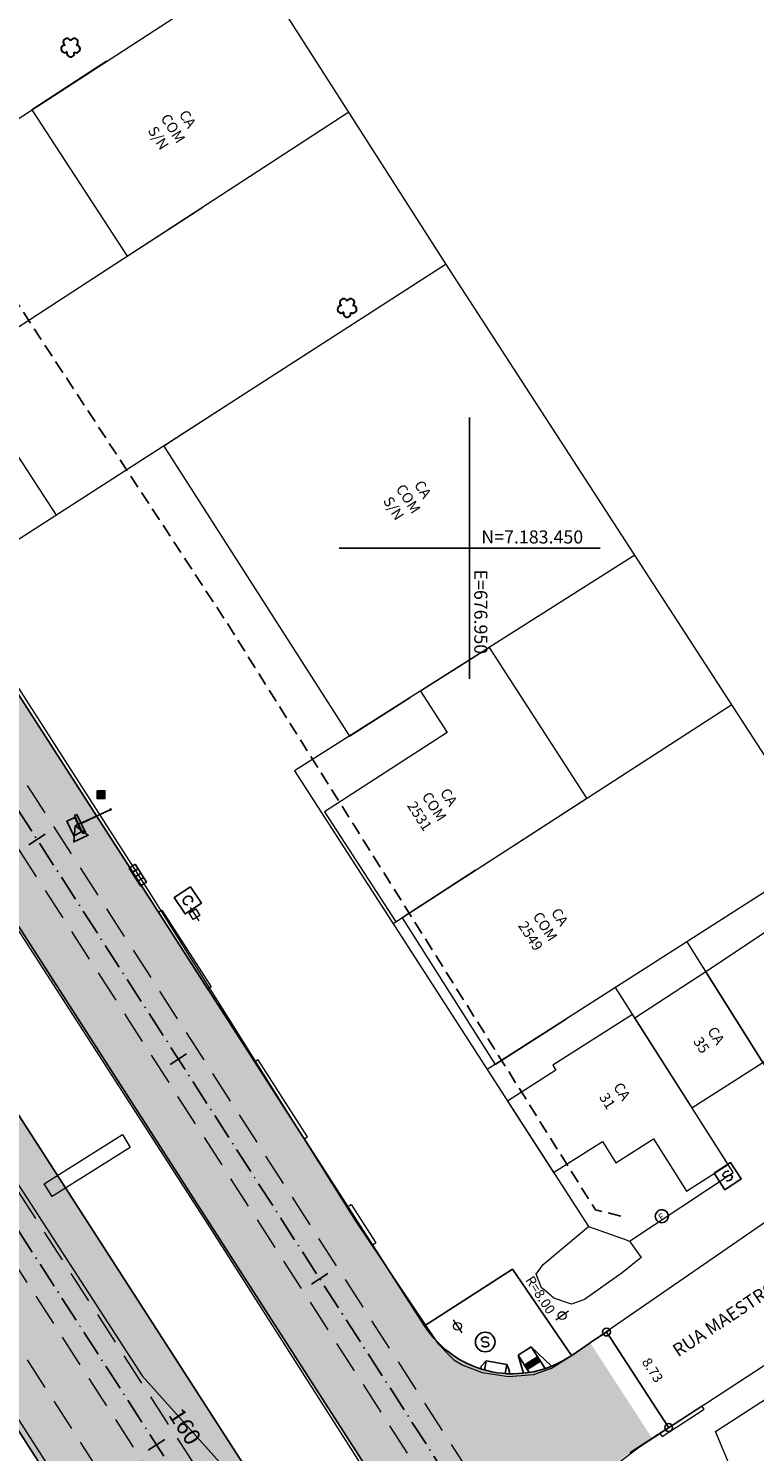
# Model space of a CAD drawing. Units: inches. Extents: x 675189 to 677836, y 7181896 to 7185334.
# Drawn here: x 676916 to 676972, y 7183381 to 7183490 of the extents above; entities that cross this region are included whole.
import ezdxf

# ---------------------------------------------------------------- set-up
doc = ezdxf.new("R2010")
doc.units = ezdxf.units.IN
doc.header["$PDMODE"] = 1
doc.linetypes.add('DASHED2', pattern=[0.375, 0.25, -0.125])
doc.linetypes.add('LIN3', pattern=[3, 2, -0.5, 0, -0.5])
for name, color, linetype, lineweight in [('L-CALCADA', 44, 'Continuous', 0), ('L-EDIF_ALVENARIA', 2, 'Continuous', 0), ('L-EDIF_COMERCIAL', 2, 'Continuous', 0), ('L-EDIFICACAO', 2, 'Continuous', 0), ('L-ILU', 7, 'Continuous', 0), ('L-MURO_ALVENARIA', 252, 'Continuous', 0), ('L-TOPONIMIA_VIAS', 7, 'Continuous', 0), ('L-VEG', 7, 'Continuous', 0), ('L-VIA_ PAVIMENTADA', 210, 'Continuous', 0), ('PG-FAIXA DE TRAFEGO', 7, 'DASHED2', 0), ('PG-GUIA_REB_ENTR', 2, 'Continuous', 0), ('POSTE_CIRCULAR', 7, 'Continuous', 0), ('POSTE_DUPLO_T', 7, 'Continuous', 0), ('TEXTOS_COORDENADAS', 20, 'Continuous', 15)]:
    doc.layers.add(name, color=color, linetype=linetype, lineweight=lineweight)
for name, color, linetype in [('L-DRE', 7, 'Continuous'), ('L-SRV', 7, 'Continuous'), ('MALHA_COORDENADAS', 20, 'Continuous'), ('PG-ALIN PREDIAL PROPOSTO', 164, 'DASHED2'), ('PG-COTA', 1, 'Continuous'), ('PG-EIXO 0', 1, 'LIN3'), ('PG-EIXO 1000', 1, 'LIN3'), ('PG-EST EX 0', 2, 'Continuous'), ('PG-EST EX 1000', 2, 'Continuous'), ('PG-GUIAS-CC-L2.4', 1, 'Continuous'), ('PG-GUIAS-DF-L2.4', 3, 'Continuous'), ('PG-MFIO', 5, 'Continuous'), ('PG-SOLIDOS EX 0', 254, 'Continuous'), ('PG-SOLIDOS EX 1000', 254, 'Continuous')]:
    doc.layers.add(name, color=color, linetype=linetype)
doc.styles.add('ARIAL', font='ARIAL.TTF', dxfattribs={"height": 2})
doc.styles.add('Romans', font='romans.shx')
doc.styles.add('SIMPLEX', font='simplex.shx', dxfattribs={"height": 0.75})
doc.styles.get("Standard").update_dxf_attribs({"font": 'simplex.shx', "height": 0.75})
doc.dimstyles.new('COTAS', dxfattribs={"dimtxt": 0.75, "dimasz": 0.6, "dimexe": 0.18, "dimexo": 0.0625, "dimgap": 1, "dimtad": 2, "dimzin": 0, "dimdsep": 46, "dimtxsty": 'SIMPLEX', "dimblk": 'ORIGIN', "dimcen": 0, "dimclrd": 256, "dimclre": 256, "dimclrt": 2, "dimaunit": 1, "dimadec": 5, "dimazin": 0, "dimtfac": 1, "dimtofl": 0, "dimtmove": 0, "dimatfit": 3, "dimldrblk": 'ORIGIN', "dimfxl": 0, "dimtolj": 1, "dimtzin": 0, "dimarcsym": 0})

# ---------------------------------------------------------------- blocks, each defined once
blk = doc.blocks.new('cruz')
at = {"layer": 'MALHA_COORDENADAS', "flags": 128}
for points in [[(0, -10), (0, 10)], [(-10, 0), (10, 0)]]:
    blk.add_lwpolyline(points, dxfattribs=at)
blk = doc.blocks.new('AeccTickLine')
blk.add_line((0, -0.5), (0, 0.5))
blk = doc.blocks.new('_Origin')
at = {"color": 0, "linetype": 'ByBlock', "lineweight": -2}
blk.add_line((0, 0), (-1, 0), dxfattribs=at)
blk.add_circle((0, 0), 0.5, dxfattribs=at)
blk = doc.blocks.new('*D53')
at = {"layer": 'Defpoints', "color": 0, "transparency": 16777216}
for p in [(676959.22, 7183389.17), (676965.24, 7183382.67), (676963.99, 7183381.85)]:
    blk.add_point(p, dxfattribs=at)
at = {"layer": 'PG-COTA', "lineweight": -2, "transparency": 16777216}
for p, q in [((676959.28, 7183389.2), (676960.63, 7183390.08)), ((676960.8, 7183389.48), (676964.92, 7183383.17)), ((676964.04, 7183381.88), (676965.39, 7183382.76))]:
    blk.add_line(p, q, dxfattribs=at)
at = {"layer": 'PG-COTA', "lineweight": -2, "transparency": 16777216, "xscale": 0.6, "yscale": 0.6, "zscale": 0.6}
for p, rotation in [((676960.48, 7183389.98), 123.0840810516567), ((676965.24, 7183382.67), 303.0840810516567)]:
    blk.add_blockref('_Origin', p, dxfattribs=dict(at, rotation=rotation))
at = {"layer": 'PG-COTA', "color": 2, "transparency": 16777216, "insert": (676964.01, 7183387.07), "char_height": 0.75, "attachment_point": 5, "rotation": 303.0841, "style": 'SIMPLEX'}
blk.add_mtext('\\A1;8.73', dxfattribs=at)
blk = doc.blocks.new('SEMAFORO_PRINCIPAL')
at = {"flags": 128}
blk.add_lwpolyline([(0.05, 0), (3, 0), (3.61, 1.06), (2.39, 1.06), (3, 0)], dxfattribs=at)
blk.add_circle((0, 0), 0.05)
blk.add_point((0, 0))
blk = doc.blocks.new('COPEL')
at = {"color": 251, "linetype": 'Continuous', "flags": 128}
blk.add_lwpolyline([(-0.74, 0.78), (0.76, 0.78), (0.76, -0.72), (-0.74, -0.72)], close=True, dxfattribs=at)
blk.add_lwpolyline([(0.3, 0.22), (0.26, 0.28), (0.18, 0.35), (0.11, 0.39), (-0.06, 0.39), (-0.14, 0.35), (-0.21, 0.28), (-0.25, 0.22), (-0.29, 0.12), (-0.29, -0.06), (-0.25, -0.16), (-0.21, -0.22), (-0.14, -0.29), (-0.06, -0.33), (0.11, -0.33), (0.18, -0.29), (0.26, -0.22), (0.3, -0.16)], dxfattribs=at)
blk = doc.blocks.new('CTA')
blk.add_hatch(color=251).paths.add_polyline_path([(-0.29, 0.31), (0.31, 0.31), (0.31, -0.29), (-0.29, -0.29)])
at = {"color": 251}
blk.add_lwpolyline([(-0.29, 0.31), (0.31, 0.31), (0.31, -0.29), (-0.29, -0.29)], close=True, dxfattribs=at)
blk = doc.blocks.new('ESGOTO')
at = {"color": 251}
blk.add_lwpolyline([(0, 0.5, 1), (0, -0.5, 1)], format="xyb", close=True, dxfattribs=at)
at = {"color": 251, "style": 'Romans'}
blk.add_text('E', height=0.517, dxfattribs=at).set_placement((-0.25, -0.29))
blk = doc.blocks.new('SEMAFORO_PEDESTRE')
at = {"linetype": 'Continuous', "flags": 128}
for points in [[(1.25, 0), (0, 0)], [(1.46, 0.77), (1.46, -0.76), (1.25, -0.76), (1.25, 0.01), (1.25, 0.77), (1.46, 0.77)]]:
    blk.add_lwpolyline(points, dxfattribs=at)
blk.add_lwpolyline([(1.5, 0.61), (2.17, 0.61), (2.17, -0.61), (1.5, -0.61)], close=True, dxfattribs=at)
blk = doc.blocks.new('ARVORE')
at = {"color": 0, "linetype": 'Continuous', "lineweight": 30}
for centre, start, end in [((-0.45, -0.17), 87.0134, 319.1849), ((-0.28, 0.35), 18.7498, 233.1301), ((0.27, 0.35), 306.8699, 161.2502), ((0.43, -0.17), 234.9262, 89.0037), ((-0.01, -0.49), 162.8241, 17.1759)]:
    blk.add_arc(centre, 0.287, start, end, dxfattribs=at)
blk = doc.blocks.new('POSTE_DUPLO_T')
at = {"layer": 'POSTE_DUPLO_T'}
blk.add_lwpolyline([(-0.3, 0.3), (0.3, 0.3), (0.3, -0.3), (-0.3, -0.3)], close=True, dxfattribs=at)
blk.add_lwpolyline([(0, 0.6), (0, -0.6)], dxfattribs=at)
blk = doc.blocks.new('POSTE_CIRCULAR')
at = {"layer": 'POSTE_CIRCULAR'}
blk.add_lwpolyline([(0, 0.6), (0, -0.6)], dxfattribs=at)
blk.add_circle((0, 0), 0.3, dxfattribs=at)
blk = doc.blocks.new('BOCA_DE_LOBO')
at = {"color": 0, "linetype": 'Continuous', "flags": 128}
blk.add_lwpolyline([(-0.81, 0.27), (0.81, 0.27), (0.81, -0.27), (-0.81, -0.27)], close=True, dxfattribs=at)
for points in [[(-0.4, 0.27), (-0.4, -0.27)], [(0, 0.27), (0, -0.27)], [(0.4, 0.27), (0.4, -0.27)]]:
    blk.add_lwpolyline(points, dxfattribs=at)
blk = doc.blocks.new('SANEPAR')
at = {"color": 251, "linetype": 'Continuous', "flags": 128}
blk.add_lwpolyline([(-0.75, 0.73), (0.75, 0.73), (0.75, -0.77), (-0.75, -0.77)], close=True, dxfattribs=at)
blk.add_lwpolyline([(0.27, 0.25), (0.18, 0.32), (0.07, 0.35), (-0.09, 0.35), (-0.2, 0.32), (-0.28, 0.25), (-0.28, 0.14), (-0.24, 0.08), (-0.2, 0.04), (-0.12, 0.01), (0.11, -0.02), (0.18, -0.06), (0.22, -0.09), (0.27, -0.16), (0.27, -0.26), (0.18, -0.33), (0.07, -0.37), (-0.09, -0.37), (-0.2, -0.33), (-0.28, -0.26)], dxfattribs=at)
blk = doc.blocks.new('SANEPAR_CIRCULAR')
at = {"color": 251, "linetype": 'Continuous'}
blk.add_lwpolyline([(0, 0.75, 1), (0, -0.75, 1)], format="xyb", close=True, dxfattribs=at)
at = {"color": 251, "linetype": 'Continuous', "flags": 128}
blk.add_lwpolyline([(0.275, 0.256), (0.19, 0.324), (0.08, 0.358), (-0.08, 0.358), (-0.19, 0.324), (-0.275, 0.256), (-0.275, 0.148), (-0.232, 0.084), (-0.19, 0.05), (-0.114, 0.016), (0.114, -0.016), (0.19, -0.05), (0.232, -0.084), (0.275, -0.148), (0.275, -0.256), (0.19, -0.324), (0.08, -0.358), (-0.08, -0.358), (-0.19, -0.324), (-0.275, -0.256)], dxfattribs=at)

msp = doc.modelspace()

# ---------------------------------------------------------------- hatches: boundary and pattern name
at = {"layer": 'PG-SOLIDOS EX 0'}
msp.add_hatch(color=256, dxfattribs=at).paths.add_polyline_path([(676905.053, 7183422.705), (676894.069, 7183415.566), (676908.163, 7183393.718), (676925.4, 7183366.996), (676936.793, 7183373.501)])
at = {"layer": 'PG-SOLIDOS EX 1000'}
msp.add_hatch(color=256, dxfattribs=at).paths.add_polyline_path([(676861.649, 7183522.357), (676856.317, 7183512.904), (677002.671, 7183285.528), (677010.31, 7183273.661), (677016.442, 7183281.871), (677002.221, 7183303.965), (676960.263, 7183369.15), (676946.185, 7183391.023)])
h = msp.add_hatch(color=256, dxfattribs=at)
edge = h.paths.add_edge_path()
edge.add_line((676959.225, 7183389.167), (676957.815, 7183388.196))
edge.add_arc((676953.277, 7183394.785), 8, 212.768, 304.55817, ccw=False)
edge.add_line((676946.55, 7183390.455), (676959.912, 7183369.695))
edge.add_arc((676966.639, 7183374.025), 8, 123.11716, 212.768, ccw=False)
edge.add_line((676962.269, 7183380.726), (676963.982, 7183381.843))
edge.add_line((676963.982, 7183381.843), (676959.225, 7183389.167))

# ---------------------------------------------------------------- linework, layer by layer
at = {"layer": 'L-CALCADA'}
msp.add_lwpolyline([(676918.019, 7183400.361), (676917.412, 7183401.328), (676923.404, 7183405.094), (676924.013, 7183404.123)], close=True, dxfattribs=at)
for points in [[(676962.242, 7183396.945), (676963.131, 7183395.687), (676961.674, 7183394.516), (676958.805, 7183392.469), (676957.801, 7183392.11), (676956.443, 7183392.589), (676955.806, 7183393.126), (676955.505, 7183393.38), (676955.101, 7183394.409), (676955.64, 7183395.15), (676959.097, 7183398.055)], [(676970.128, 7183379.246), (676968.836, 7183382.36), (676991.178, 7183396.831), (676993.311, 7183394.097)]]:
    msp.add_lwpolyline(points, dxfattribs=at)
at = {"layer": 'L-EDIFICACAO'}
for points in [[(676922.195, 7183487.278), (676916.479, 7183483.566), (676923.762, 7183472.345), (676929.556, 7183476.112)], [(676931.627, 7183461.064), (676926.578, 7183457.816), (676940.804, 7183435.609), (676945.447, 7183438.55)], [(676950.458, 7183425.342), (676944.824, 7183421.7), (676951.941, 7183410.469), (676957.409, 7183413.962)]]:
    msp.add_lwpolyline(points, dxfattribs=at)
for points in [[(676944.342, 7183421.389), (676958.975, 7183430.847), (676951.514, 7183442.391), (676946.229, 7183439.045), (676948.272, 7183435.884), (676938.892, 7183429.821)], [(676968.092, 7183417.555), (676972.459, 7183410.612), (676977.919, 7183414.046), (676973.411, 7183421.095)], [(676962.656, 7183414.025), (676967.023, 7183407.156), (676972.459, 7183410.612), (676968.092, 7183417.555)], [(676962.48, 7183414.301), (676956.366, 7183410.414), (676956.612, 7183410.026), (676952.898, 7183407.665), (676956.424, 7183402.198), (676960.169, 7183404.579), (676961.207, 7183402.946), (676964.076, 7183404.77), (676966.614, 7183400.779), (676969.792, 7183402.8)]]:
    msp.add_lwpolyline(points, close=True, dxfattribs=at)
at = {"layer": 'L-MURO_ALVENARIA'}
for points in [[(676986.365, 7183412.891), (676986.096, 7183413.306), (676948.178, 7183471.765), (676909.302, 7183532.48), (676889.117, 7183564.988)], [(676962.653, 7183449.448), (676936.593, 7183432.942), (676959.097, 7183398.055), (676961.782, 7183397.108), (676962.242, 7183396.945), (676970.179, 7183402.192), (676961.169, 7183416.364)]]:
    msp.add_lwpolyline(points, dxfattribs=at)
at = {"layer": 'L-MURO_ALVENARIA', "flags": 128}
for points in [[(676899.985, 7183472.854), (676933.531, 7183494.64)], [(676940.74, 7183483.382), (676910.869, 7183463.963), (676918.346, 7183452.521)], [(676948.203, 7183471.727), (676914.072, 7183449.771)], [(676944.133, 7183421.253), (676970.068, 7183438.016)], [(676977.39, 7183426.727), (676951.338, 7183410.083)], [(676966.642, 7183419.86), (676975.292, 7183406.108), (676975.531, 7183405.729)]]:
    msp.add_lwpolyline(points, dxfattribs=at)
at = {"layer": 'L-VIA_ PAVIMENTADA'}
for points in [[(676982.068, 7183317.52), (676969.585, 7183336.615), (676949.078, 7183368.278), (676939.956, 7183382.567), (676930.117, 7183397.979), (676910.888, 7183427.783), (676893.166, 7183455.436), (676875.504, 7183482.834), (676859.502, 7183507.843), (676844.461, 7183531.21), (676832.864, 7183549.346), (676820.859, 7183567.987), (676805.602, 7183591.951), (676790.983, 7183614.453), (676788.79, 7183617.829), (676775.464, 7183638.519), (676773.917, 7183640.922), (676761.045, 7183661.022), (676749.737, 7183678.618), (676737.126, 7183698.26), (676723.497, 7183719.45)], [(676781.84, 7183608.574), (676790.643, 7183594.969), (676803.683, 7183574.714), (676817.901, 7183552.659), (676831.486, 7183531.693), (676845.292, 7183510.157), (676858.143, 7183490.417), (676876.678, 7183461.783), (676892.083, 7183437.514), (676908.455, 7183411.985), (676924.921, 7183386.642), (676931.081, 7183379.775), (676932.837, 7183377.824), (676938.167, 7183371.906), (676946.245, 7183359.678), (676957.682, 7183341.94), (676964.305, 7183331.442), (676975.282, 7183313.988), (676976.107, 7183312.606), (676976.77, 7183311.931), (676977.896, 7183311.383)], [(676880.627, 7183492.761), (676895.007, 7183470.54), (676910.915, 7183446.333), (676925.39, 7183423.781), (676941.229, 7183398.517), (676947.552, 7183389.116), (676948.442, 7183388.221), (676948.8, 7183387.861), (676949.476, 7183387.449), (676950.953, 7183386.896), (676952.985, 7183386.589), (676954.907, 7183386.729), (676956.255, 7183387.228), (676957.367, 7183387.895), (676957.805, 7183388.189), (676976.463, 7183401.041)], [(677002.131, 7183304.389), (676988.32, 7183325.829), (676967.855, 7183358.359), (676959.502, 7183370.869), (676958.478, 7183372.791), (676958.332, 7183374.378), (676958.59, 7183375.509), (676959.214, 7183377.088), (676959.948, 7183378.339), (676961.342, 7183379.952), (676963.001, 7183381.204), (676994.16, 7183401.529), (676999.297, 7183404.8)], [(676860.515, 7183372.25), (676863.591, 7183374.152), (676887.477, 7183389.567), (676899.654, 7183397.577), (676900.431, 7183397.646), (676902.088, 7183397.57), (676903.624, 7183397.214), (676904.871, 7183396.768), (676907.978, 7183394.79), (676915.242, 7183383.585), (676923.104, 7183371.34), (676929.887, 7183360.776), (676943.419, 7183339.713), (676954.951, 7183321.676), (676955.277, 7183320.793), (676955.099, 7183319.986), (676954.151, 7183318.591), (676953.225, 7183317.438), (676951.616, 7183316.306), (676912.616, 7183291.233)]]:
    msp.add_lwpolyline(points, dxfattribs=at)
at = {"layer": 'PG-ALIN PREDIAL PROPOSTO', "ltscale": 4, "flags": 128}
msp.add_lwpolyline([(676864.656, 7183550.101), (676864.143, 7183547.027), (676893.717, 7183501.768), (676931.366, 7183444.353), (676959.63, 7183399.344), (676961.88, 7183398.782)], dxfattribs=at)
at = {"layer": 'PG-COTA', "flags": 128}
msp.add_lwpolyline([(676946.55, 7183390.455), (676953.277, 7183394.785), (676957.804, 7183388.189)], dxfattribs=at)
at = {"layer": 'PG-EIXO 0', "flags": 128}
msp.add_lwpolyline([(675967.5, 7184873.96), (676008.55, 7184810.288), (676169.363, 7184559.253, 0.0132396), (676198.834, 7184515.823, -0.0120534), (676226.235, 7184475.649), (676331.976, 7184312.294, -0.0149126), (676363.146, 7184260.84, 0.0136076), (676390.976, 7184214.628), (676490.647, 7184058.875, -0.0170029), (676525.509, 7184000.086, 0.017913), (676554.634, 7183951.173), (676825.664, 7183531.018, 0.014145), (676857.506, 7183484.592, -0.014145), (676889.657, 7183437.718), (676933.724, 7183369.403, -0.014145), (676963.173, 7183320.786, 0.014145), (676992.339, 7183272.634), (677107.604, 7183093.948), (677289.433, 7182811.197)], format="xyb", dxfattribs=at)
at = {"layer": 'PG-EIXO 1000'}
msp.add_line((676591.555, 7183933.107), (677124.549, 7183105.048), dxfattribs=at)
at = {"layer": 'PG-FAIXA DE TRAFEGO', "ltscale": 10}
for p, q in [((676577.158, 7183958.431), (677125.894, 7183105.914)), ((676574.47, 7183956.694), (677123.203, 7183104.182)), ((676891.001, 7183438.585), (676935.069, 7183370.27)), ((676888.312, 7183436.851), (676932.38, 7183368.536)), ((676885.623, 7183435.116), (676929.691, 7183366.801))]:
    msp.add_line(p, q, dxfattribs=at)
at = {"layer": 'PG-GUIA_REB_ENTR', "flags": 128}
for points in [[(676926.167, 7183422.122), (676926.419, 7183422.285), (676930.208, 7183416.399), (676929.956, 7183416.236), (676926.167, 7183422.122)], [(676937.332, 7183404.777), (676937.586, 7183404.936), (676933.799, 7183410.824), (676933.543, 7183410.663), (676937.332, 7183404.777)], [(676940.674, 7183399.584), (676940.926, 7183399.746), (676942.821, 7183396.803), (676942.568, 7183396.641), (676940.674, 7183399.584)]]:
    msp.add_lwpolyline(points, dxfattribs=at)
msp.add_lwpolyline([(676967.949, 7183384.073), (676967.772, 7183384.316), (676964.563, 7183382.222), (676964.737, 7183381.978)], close=True, dxfattribs=at)
at = {"layer": 'PG-GUIAS-CC-L2.4'}
for p, q in [((676950.891, 7183387.366), (676951.265, 7183387.77)), ((676951.265, 7183387.77), (676951.145, 7183387.071)), ((676952.842, 7183387.5), (676951.265, 7183387.77)), ((676950.891, 7183387.366), (676950.855, 7183387.157)), ((676952.842, 7183387.5), (676952.722, 7183386.801)), ((676952.842, 7183387.5), (676953.058, 7183386.987)), ((676953.058, 7183386.987), (676953.024, 7183386.785))]:
    msp.add_line(p, q, dxfattribs=at)
at = {"layer": 'PG-GUIAS-DF-L2.4'}
for p, q in [((676953.709, 7183388.206), (676954.72, 7183388.854)), ((676953.71, 7183388.206), (676954.72, 7183388.854)), ((676954.72, 7183388.854), (676955.787, 7183387.189)), ((676954.72, 7183388.854), (676955.787, 7183387.189)), ((676953.709, 7183388.206), (676954.555, 7183386.888)), ((676953.71, 7183388.206), (676954.555, 7183386.887))]:
    msp.add_line(p, q, dxfattribs=at)
for points in [[(676954.721, 7183388.852), (676956.268, 7183387.365)], [(676954.721, 7183388.852), (676956.267, 7183387.365)], [(676953.709, 7183388.206), (676954.134, 7183386.831)], [(676953.71, 7183388.206), (676954.134, 7183386.831)]]:
    msp.add_lwpolyline(points, dxfattribs=at)
at = {"layer": 'PG-GUIAS-DF-L2.4', "color": 1, "flags": 128}
for points in [[(676954.748, 7183387.328), (676955.084, 7183387.544), (676954.869, 7183387.881), (676954.532, 7183387.665), (676954.748, 7183387.328)], [(676954.748, 7183387.328), (676955.085, 7183387.544), (676954.869, 7183387.88), (676954.532, 7183387.664), (676954.748, 7183387.328)], [(676955.085, 7183387.544), (676955.421, 7183387.76), (676955.205, 7183388.097), (676954.869, 7183387.881), (676955.085, 7183387.544)], [(676955.085, 7183387.544), (676955.421, 7183387.76), (676955.206, 7183388.096), (676954.869, 7183387.88), (676955.085, 7183387.544)], [(676954.411, 7183387.112), (676954.748, 7183387.328), (676954.532, 7183387.665), (676954.195, 7183387.449), (676954.411, 7183387.112)], [(676954.411, 7183387.112), (676954.748, 7183387.328), (676954.532, 7183387.664), (676954.195, 7183387.448), (676954.411, 7183387.112)]]:
    msp.add_lwpolyline(points, dxfattribs=at)
at = {"layer": 'PG-GUIAS-DF-L2.4', "color": 1}
for centre in [(676954.769, 7183387.757), (676954.769, 7183387.757), (676954.853, 7183387.811), (676954.854, 7183387.811), (676954.907, 7183387.727), (676954.908, 7183387.727), (676954.938, 7183387.866), (676954.938, 7183387.865), (676954.992, 7183387.781), (676954.992, 7183387.781), (676955.022, 7183387.92), (676955.022, 7183387.919), (676955.076, 7183387.835), (676955.076, 7183387.835), (676955.106, 7183387.973), (676955.106, 7183387.973), (676955.13, 7183387.751), (676955.13, 7183387.751), (676955.16, 7183387.889), (676955.16, 7183387.889), (676955.19, 7183388.027), (676955.19, 7183388.027), (676955.214, 7183387.805), (676955.214, 7183387.805), (676955.244, 7183387.943), (676955.244, 7183387.943), (676955.268, 7183387.721), (676955.268, 7183387.721), (676955.298, 7183387.859), (676955.298, 7183387.859), (676955.352, 7183387.775), (676955.352, 7183387.775), (676954.264, 7183387.434), (676954.264, 7183387.433), (676954.318, 7183387.349), (676954.318, 7183387.349), (676954.348, 7183387.487), (676954.348, 7183387.487), (676954.372, 7183387.265), (676954.372, 7183387.265), (676954.402, 7183387.403), (676954.402, 7183387.403), (676954.426, 7183387.181), (676954.426, 7183387.181), (676954.432, 7183387.541), (676954.433, 7183387.541), (676954.456, 7183387.319), (676954.456, 7183387.319), (676954.486, 7183387.457), (676954.487, 7183387.457), (676954.51, 7183387.235), (676954.51, 7183387.235), (676954.517, 7183387.595), (676954.517, 7183387.595), (676954.54, 7183387.373), (676954.541, 7183387.373), (676954.571, 7183387.511), (676954.571, 7183387.511), (676954.594, 7183387.289), (676954.594, 7183387.289), (676954.601, 7183387.65), (676954.601, 7183387.649), (676954.625, 7183387.427), (676954.625, 7183387.427), (676954.655, 7183387.565), (676954.655, 7183387.565), (676954.679, 7183387.343), (676954.679, 7183387.343), (676954.685, 7183387.703), (676954.685, 7183387.703), (676954.709, 7183387.481), (676954.709, 7183387.481), (676954.739, 7183387.619), (676954.739, 7183387.619), (676954.763, 7183387.397), (676954.763, 7183387.397), (676954.793, 7183387.535), (676954.793, 7183387.535), (676954.823, 7183387.673), (676954.823, 7183387.673), (676954.847, 7183387.451), (676954.847, 7183387.451), (676954.877, 7183387.589), (676954.877, 7183387.589), (676954.931, 7183387.505), (676954.931, 7183387.505), (676954.961, 7183387.643), (676954.962, 7183387.643), (676955.015, 7183387.559), (676955.016, 7183387.559), (676955.046, 7183387.697), (676955.046, 7183387.697), (676955.1, 7183387.613), (676955.1, 7183387.613), (676955.184, 7183387.667), (676955.184, 7183387.667)]:
    msp.add_circle(centre, 0.015, dxfattribs=at)
at = {"layer": 'PG-MFIO'}
for p, q in [((676946.55, 7183390.455), (676861.649, 7183522.357)), ((676926.75, 7183364.904), (676908.255, 7183393.574)), ((676946.185, 7183391.023), (676946.185, 7183391.023)), ((676957.815, 7183388.196), (676959.225, 7183389.167)), ((676962.269, 7183380.726), (676963.992, 7183381.85))]:
    msp.add_line(p, q, dxfattribs=at)
at = {"layer": 'PG-MFIO', "flags": 128}
for points in [[(675973.895, 7184878.093), (676032.658, 7184787.183, 0.0083263), (676051.2, 7184759.519, -0.0081636), (676069.388, 7184732.402), (676501.022, 7184065.588), (676571.782, 7183954.958), (677002.671, 7183285.528, -0.2547695)], [(676996.372, 7183275.237, -0.0141446), (676967.347, 7183323.156, 0.014145), (676937.758, 7183372.005), (676893.69, 7183440.32, 0.014145), (676861.386, 7183487.418, -0.014145), (676829.697, 7183533.62), (676561.988, 7183948.629, -0.0187661), (676531.764, 7183999.582, 0.017856), (676495.069, 7184061.705), (676395.398, 7184217.458, -0.0136076), (676367.716, 7184263.425, 0.0149126), (676336.384, 7184315.147), (676230.642, 7184478.502, 0.0120534), (676203.099, 7184518.885, -0.0132396), (676173.783, 7184562.085), (676012.985, 7184813.098)]]:
    msp.add_lwpolyline(points, format="xyb", dxfattribs=at)
at = {"layer": 'PG-MFIO'}
msp.add_arc((676953.277, 7183394.785), 8, 212.768, 304.55817, dxfattribs=at)

# ---------------------------------------------------------------- block references
at = {"layer": 'L-DRE', "rotation": 302.581448958489}
msp.add_blockref('BOCA_DE_LOBO', (676924.585, 7183424.965), dxfattribs=at)
at = {"layer": 'L-ILU'}
for name, p, rotation in [('POSTE_DUPLO_T', (676928.926, 7183421.977), 32.47349058843523), ('POSTE_CIRCULAR', (676949.067, 7183390.423), 33.00000000865249), ('POSTE_CIRCULAR', (676957.079, 7183391.242), 305.0000000118795)]:
    msp.add_blockref(name, p, dxfattribs=dict(at, rotation=rotation))
at = {"layer": 'L-SRV'}
for name, p in [('CTA', (676921.764, 7183431.112)), ('SANEPAR_CIRCULAR', (676951.191, 7183389.221))]:
    msp.add_blockref(name, p, dxfattribs=at)
for name, p, rotation in [('SEMAFORO_PEDESTRE', (676921.384, 7183429.457), 205.1252869655056), ('SEMAFORO_PRINCIPAL', (676922.516, 7183429.988), 204.8785851194457), ('COPEL', (676928.386, 7183423.026), 303.3733207200701), ('SANEPAR', (676969.756, 7183401.936), 33.15442300239877), ('ESGOTO', (676964.717, 7183398.85), 34.16814266479489)]:
    msp.add_blockref(name, p, dxfattribs=dict(at, rotation=rotation))
at = {"layer": 'L-VEG'}
for p in [(676919.447, 7183488.383), (676940.624, 7183468.453)]:
    msp.add_blockref('ARVORE', p, dxfattribs=at)
at = {"layer": 'MALHA_COORDENADAS'}
msp.add_blockref('cruz', (676950, 7183450), dxfattribs=at)
at = {"layer": 'PG-EST EX 0', "xscale": 1.5, "yscale": 1.5, "zscale": 1.5, "rotation": 302.8248139787256}
msp.add_blockref('AeccTickLine', (676926.018, 7183381.35), dxfattribs=at)
at = {"layer": 'PG-EST EX 1000', "xscale": 1.5, "yscale": 1.5, "zscale": 1.5, "rotation": 302.7679967862655}
for p in [(676916.872, 7183427.695), (676927.696, 7183410.878), (676938.521, 7183394.06)]:
    msp.add_blockref('AeccTickLine', p, dxfattribs=at)

# ---------------------------------------------------------------- texts
at = {"layer": 'L-EDIF_ALVENARIA', "char_height": 0.8, "width": 2.60737, "attachment_point": 5, "rotation": 303, "style": 'ARIAL'}
for s, insert in [('CA 35', (676968.226, 7183412.257)), ('CA 31', (676961.018, 7183407.983))]:
    msp.add_mtext(s, dxfattribs=dict(at, insert=insert))
at = {"layer": 'L-EDIF_COMERCIAL', "char_height": 0.8, "attachment_point": 5, "rotation": 303, "style": 'ARIAL'}
for s, insert, width in [('CA COM\\PS/N', (676927.197, 7183482.072), 2.60737), ('CA COM\\PS/N', (676945.212, 7183453.718), 2.65074), ('CA COM 2531', (676947.201, 7183430.156), 2.60737), ('CA COM 2549', (676955.698, 7183420.978), 2.60737)]:
    msp.add_mtext(s, dxfattribs=dict(at, insert=insert, width=width))
at = {"layer": 'L-TOPONIMIA_VIAS', "style": 'ARIAL'}
msp.add_text('RUA MAESTRO ROMUALDO SURIANI', height=1, rotation=33.69927, dxfattribs=at).set_placement((676965.97, 7183388.031))
at = {"layer": 'PG-COTA', "color": 2, "style": 'SIMPLEX'}
msp.add_text('R=8.00', height=0.75, rotation=302.91787, dxfattribs=at).set_placement((676954.235, 7183393.963))
at = {"layer": 'PG-EST EX 0', "insert": (676927.335, 7183382.2), "char_height": 1.27, "attachment_point": 8, "rotation": 302.82481}
msp.add_mtext('160', dxfattribs=at)
at = {"layer": 'TEXTOS_COORDENADAS', "style": 'ARIAL'}
msp.add_text('N=7.183.450 ', height=1, dxfattribs=at).set_placement((676950.892, 7183450.354))
msp.add_text('E=676.950 ', height=1, rotation=270.04563, dxfattribs=at).set_placement((676950.352, 7183448.361))

# ---------------------------------------------------------------- dimensions: what is measured, and where the dimension line sits
at = {"layer": 'PG-COTA'}
dim = msp.add_aligned_dim(p1=(676959.225, 7183389.167), p2=(676963.992, 7183381.85), distance=1.494, dimstyle='COTAS', dxfattribs=at)
dim.commit()
dim.dimension.update_dxf_attribs({"geometry": '*D53', "text_midpoint": (676964.012, 7183387.074)})

doc.saveas('drawing.dxf')
